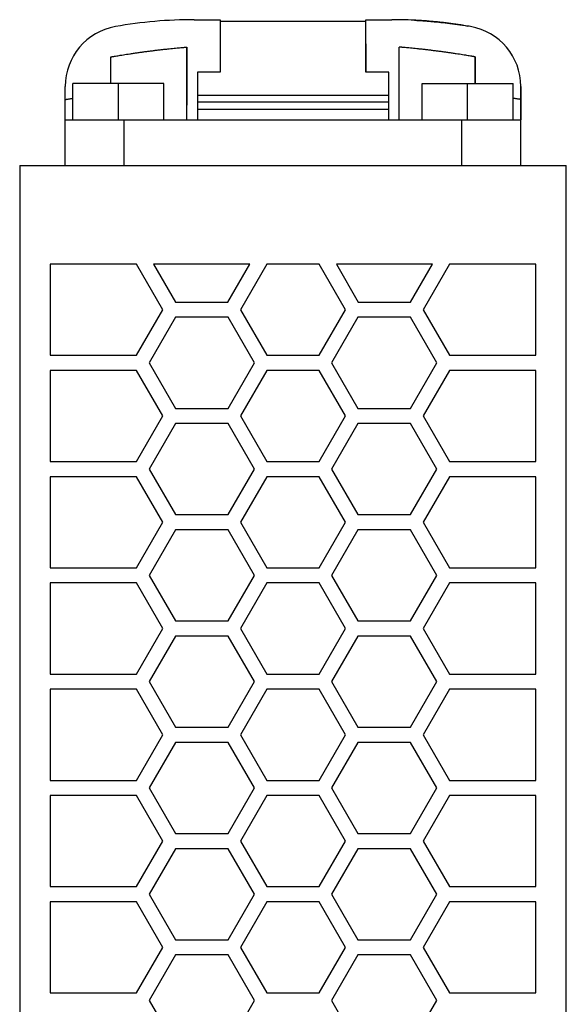
# Model space of a CAD drawing. Units: millimetres. Extents: x -1315 to -895, y -1202 to -905.
# Drawn here: x -1142 to -1124, y -1080 to -1048 of the extents above; entities that cross this region are included whole.
import ezdxf

# ---------------------------------------------------------------- set-up
doc = ezdxf.new("R2010")
doc.units = ezdxf.units.MM
doc.linetypes.add('DOT_CENTER', pattern=[14, 12, -1, 0, -1])
doc.layers.add('1', color=7, linetype='Continuous')

# ---------------------------------------------------------------- blocks, each defined once
blk = doc.blocks.new('QUINT4_PS___DC___DC___PT-select__2', base_point=(-2284.55, -2227.776))
at = {"color": 7, "linetype": 'Continuous'}
for p, q in [((-2273.049, -2095.226), (-2271.349, -2095.226)), ((-2271.349, -2095.226), (-2271.349, -2096.823)), ((-2271.348, -2095.226), (-2271.349, -2095.226)), ((-2271.348, -2095.226), (-2271.348, -2095.326)), ((-2261.749, -2095.226), (-2260.049, -2095.226)), ((-2261.749, -2096.823), (-2261.749, -2095.226)), ((-2260.049, -2095.226), (-2260.048, -2095.226)), ((-2260.048, -2095.226), (-2260.048, -2095.226)), ((-2271.349, -2095.326), (-2271.349, -2096.823)), ((-2271.349, -2095.326), (-2271.348, -2095.326)), ((-2271.348, -2095.326), (-2261.749, -2095.326)), ((-2257.636, -2095.323), (-2257.636, -2095.323)), ((-2256.314, -2095.459), (-2256.314, -2095.459)), ((-2273.549, -2097.031), (-2273.549, -2099.227)), ((-2271.349, -2096.823), (-2271.349, -2098.676)), ((-2261.749, -2096.823), (-2261.749, -2098.676)), ((-2261.749, -2098.676), (-2261.749, -2096.823)), ((-2254.549, -2097.676), (-2254.549, -2099.227)), ((-2271.349, -2098.676), (-2272.849, -2098.676)), ((-2272.849, -2098.676), (-2272.849, -2100.226)), ((-2261.749, -2098.676), (-2261.749, -2098.676)), ((-2260.249, -2098.676), (-2261.749, -2098.676)), ((-2260.249, -2100.226), (-2260.249, -2098.676)), ((-2260.249, -2098.676), (-2260.249, -2098.676)), ((-2260.249, -2101.826), (-2260.249, -2098.676)), ((-2281.549, -2100.484), (-2281.549, -2099.618)), ((-2275.049, -2099.426), (-2281.049, -2099.426)), ((-2281.049, -2101.826), (-2281.049, -2099.426)), ((-2275.049, -2101.826), (-2275.049, -2099.426)), ((-2273.549, -2099.227), (-2273.549, -2100.859)), ((-2258.049, -2099.426), (-2252.049, -2099.426)), ((-2258.049, -2101.826), (-2258.049, -2099.426)), ((-2254.549, -2099.227), (-2254.549, -2099.426)), ((-2252.049, -2101.826), (-2252.049, -2099.426)), ((-2251.549, -2099.618), (-2251.549, -2101.826)), ((-2251.549, -2101.826), (-2251.549, -2099.618)), ((-2260.249, -2100.226), (-2272.849, -2100.226)), ((-2272.849, -2100.226), (-2272.849, -2100.626)), ((-2260.249, -2100.626), (-2260.249, -2100.226)), ((-2251.549, -2101.826), (-2251.549, -2100.484)), ((-2273.549, -2101.826), (-2273.549, -2100.859)), ((-2272.849, -2100.626), (-2260.249, -2100.626)), ((-2272.849, -2100.626), (-2272.849, -2101.126)), ((-2272.849, -2101.126), (-2272.849, -2101.826)), ((-2272.849, -2101.126), (-2260.249, -2101.126)), ((-2260.249, -2101.126), (-2260.249, -2100.626)), ((-2260.249, -2101.826), (-2260.249, -2101.126)), ((-2281.549, -2101.826), (-2281.049, -2101.826)), ((-2281.549, -2101.826), (-2281.549, -2101.826)), ((-2281.549, -2104.826), (-2281.549, -2101.826)), ((-2281.049, -2101.826), (-2277.661, -2101.826)), ((-2277.661, -2101.826), (-2275.049, -2101.826)), ((-2275.049, -2101.826), (-2273.549, -2101.826)), ((-2273.549, -2101.826), (-2272.849, -2101.826)), ((-2273.549, -2101.826), (-2273.549, -2101.826)), ((-2272.849, -2101.826), (-2260.249, -2101.826)), ((-2260.249, -2101.826), (-2260.249, -2101.826)), ((-2260.249, -2101.826), (-2259.549, -2101.826)), ((-2259.549, -2101.826), (-2258.049, -2101.826)), ((-2258.049, -2101.826), (-2255.438, -2101.826)), ((-2255.438, -2101.826), (-2252.049, -2101.826)), ((-2252.049, -2101.826), (-2251.549, -2101.826)), ((-2251.549, -2101.826), (-2251.549, -2101.826)), ((-2251.549, -2101.826), (-2251.549, -2101.826)), ((-2251.549, -2101.826), (-2251.548, -2101.826)), ((-2251.548, -2104.826), (-2251.548, -2101.826)), ((-2284.55, -2104.826), (-2281.549, -2104.826)), ((-2284.55, -2104.826), (-2284.55, -2227.076)), ((-2281.549, -2104.826), (-2277.661, -2104.826)), ((-2277.661, -2104.826), (-2255.438, -2104.826)), ((-2255.438, -2104.826), (-2251.549, -2104.826)), ((-2251.549, -2104.826), (-2251.548, -2104.826)), ((-2251.548, -2104.826), (-2248.55, -2104.826)), ((-2248.55, -2227.076), (-2248.55, -2104.826)), ((-2282.548, -2111.326), (-2282.548, -2117.326)), ((-2276.848, -2111.326), (-2282.548, -2111.326)), ((-2275.116, -2114.326), (-2276.848, -2111.326)), ((-2269.4, -2111.326), (-2275.728, -2111.326)), ((-2275.728, -2111.326), (-2274.285, -2113.826)), ((-2270.844, -2113.826), (-2269.4, -2111.326)), ((-2268.28, -2111.326), (-2270.012, -2114.326)), ((-2264.816, -2111.326), (-2268.28, -2111.326)), ((-2263.084, -2114.326), (-2264.816, -2111.326)), ((-2257.368, -2111.326), (-2263.696, -2111.326)), ((-2263.696, -2111.326), (-2262.253, -2113.826)), ((-2258.812, -2113.826), (-2257.368, -2111.326)), ((-2256.248, -2111.326), (-2257.98, -2114.326)), ((-2250.548, -2111.326), (-2256.248, -2111.326)), ((-2250.548, -2117.326), (-2250.548, -2111.326)), ((-2274.285, -2113.826), (-2270.844, -2113.826)), ((-2262.253, -2113.826), (-2258.812, -2113.826)), ((-2276.848, -2117.326), (-2275.116, -2114.326)), ((-2270.012, -2114.326), (-2268.28, -2117.326)), ((-2264.816, -2117.326), (-2263.084, -2114.326)), ((-2257.98, -2114.326), (-2256.248, -2117.326)), ((-2274.28, -2114.826), (-2276.012, -2117.826)), ((-2270.816, -2114.826), (-2274.28, -2114.826)), ((-2269.084, -2117.826), (-2270.816, -2114.826)), ((-2262.28, -2114.826), (-2264.012, -2117.826)), ((-2258.816, -2114.826), (-2262.28, -2114.826)), ((-2257.084, -2117.826), (-2258.816, -2114.826)), ((-2282.548, -2117.326), (-2276.848, -2117.326)), ((-2268.28, -2117.326), (-2264.816, -2117.326)), ((-2256.248, -2117.326), (-2250.548, -2117.326)), ((-2276.012, -2117.826), (-2274.28, -2120.826)), ((-2270.816, -2120.826), (-2269.084, -2117.826)), ((-2264.012, -2117.826), (-2262.28, -2120.826)), ((-2258.816, -2120.826), (-2257.084, -2117.826)), ((-2276.848, -2118.326), (-2282.548, -2118.326)), ((-2282.548, -2118.326), (-2282.548, -2124.326)), ((-2275.116, -2121.326), (-2276.848, -2118.326)), ((-2268.28, -2118.326), (-2270.012, -2121.326)), ((-2264.816, -2118.326), (-2268.28, -2118.326)), ((-2263.084, -2121.326), (-2264.816, -2118.326)), ((-2256.248, -2118.326), (-2257.98, -2121.326)), ((-2250.548, -2118.326), (-2256.248, -2118.326)), ((-2250.548, -2124.326), (-2250.548, -2118.326)), ((-2274.28, -2120.826), (-2270.816, -2120.826)), ((-2262.28, -2120.826), (-2258.816, -2120.826)), ((-2276.848, -2124.326), (-2275.116, -2121.326)), ((-2274.28, -2121.826), (-2276.012, -2124.826)), ((-2270.816, -2121.826), (-2274.28, -2121.826)), ((-2269.084, -2124.826), (-2270.816, -2121.826)), ((-2270.012, -2121.326), (-2268.28, -2124.326)), ((-2264.816, -2124.326), (-2263.084, -2121.326)), ((-2262.28, -2121.826), (-2264.012, -2124.826)), ((-2258.816, -2121.826), (-2262.28, -2121.826)), ((-2257.084, -2124.826), (-2258.816, -2121.826)), ((-2257.98, -2121.326), (-2256.248, -2124.326)), ((-2282.548, -2124.326), (-2276.848, -2124.326)), ((-2268.28, -2124.326), (-2264.816, -2124.326)), ((-2256.248, -2124.326), (-2250.548, -2124.326)), ((-2276.012, -2124.826), (-2274.28, -2127.826)), ((-2270.816, -2127.826), (-2269.084, -2124.826)), ((-2264.012, -2124.826), (-2262.28, -2127.826)), ((-2258.816, -2127.826), (-2257.084, -2124.826)), ((-2282.548, -2125.326), (-2282.548, -2131.326)), ((-2276.848, -2125.326), (-2282.548, -2125.326)), ((-2275.116, -2128.326), (-2276.848, -2125.326)), ((-2268.28, -2125.326), (-2270.012, -2128.326)), ((-2264.816, -2125.326), (-2268.28, -2125.326)), ((-2263.084, -2128.326), (-2264.816, -2125.326)), ((-2256.248, -2125.326), (-2257.98, -2128.326)), ((-2250.548, -2125.326), (-2256.248, -2125.326)), ((-2250.548, -2131.326), (-2250.548, -2125.326)), ((-2276.848, -2131.326), (-2275.116, -2128.326)), ((-2274.28, -2127.826), (-2270.816, -2127.826)), ((-2270.012, -2128.326), (-2268.28, -2131.326)), ((-2264.816, -2131.326), (-2263.084, -2128.326)), ((-2262.28, -2127.826), (-2258.816, -2127.826)), ((-2257.98, -2128.326), (-2256.248, -2131.326)), ((-2274.28, -2128.826), (-2276.012, -2131.826)), ((-2270.816, -2128.826), (-2274.28, -2128.826)), ((-2269.084, -2131.826), (-2270.816, -2128.826)), ((-2262.28, -2128.826), (-2264.012, -2131.826)), ((-2258.816, -2128.826), (-2262.28, -2128.826)), ((-2257.084, -2131.826), (-2258.816, -2128.826)), ((-2282.548, -2131.326), (-2276.848, -2131.326)), ((-2268.28, -2131.326), (-2264.816, -2131.326)), ((-2256.248, -2131.326), (-2250.548, -2131.326)), ((-2276.012, -2131.826), (-2274.28, -2134.826)), ((-2270.816, -2134.826), (-2269.084, -2131.826)), ((-2264.012, -2131.826), (-2262.28, -2134.826)), ((-2258.816, -2134.826), (-2257.084, -2131.826)), ((-2276.848, -2132.326), (-2282.548, -2132.326)), ((-2282.548, -2132.326), (-2282.548, -2138.326)), ((-2275.116, -2135.326), (-2276.848, -2132.326)), ((-2268.28, -2132.326), (-2270.012, -2135.326)), ((-2264.816, -2132.326), (-2268.28, -2132.326)), ((-2263.084, -2135.326), (-2264.816, -2132.326)), ((-2256.248, -2132.326), (-2257.98, -2135.326)), ((-2250.548, -2132.326), (-2256.248, -2132.326)), ((-2250.548, -2138.326), (-2250.548, -2132.326)), ((-2274.28, -2134.826), (-2270.816, -2134.826)), ((-2262.28, -2134.826), (-2258.816, -2134.826)), ((-2276.848, -2138.326), (-2275.116, -2135.326)), ((-2270.012, -2135.326), (-2268.28, -2138.326)), ((-2264.816, -2138.326), (-2263.084, -2135.326)), ((-2257.98, -2135.326), (-2256.248, -2138.326)), ((-2274.28, -2135.826), (-2276.012, -2138.826)), ((-2270.816, -2135.826), (-2274.28, -2135.826)), ((-2269.084, -2138.826), (-2270.816, -2135.826)), ((-2262.28, -2135.826), (-2264.012, -2138.826)), ((-2258.816, -2135.826), (-2262.28, -2135.826)), ((-2257.084, -2138.826), (-2258.816, -2135.826)), ((-2282.548, -2138.326), (-2276.848, -2138.326)), ((-2268.28, -2138.326), (-2264.816, -2138.326)), ((-2256.248, -2138.326), (-2250.548, -2138.326)), ((-2282.548, -2139.326), (-2282.548, -2145.326)), ((-2276.848, -2139.326), (-2282.548, -2139.326)), ((-2275.116, -2142.326), (-2276.848, -2139.326)), ((-2276.012, -2138.826), (-2274.28, -2141.826)), ((-2270.816, -2141.826), (-2269.084, -2138.826)), ((-2268.28, -2139.326), (-2270.012, -2142.326)), ((-2264.816, -2139.326), (-2268.28, -2139.326)), ((-2263.084, -2142.326), (-2264.816, -2139.326)), ((-2264.012, -2138.826), (-2262.28, -2141.826)), ((-2258.816, -2141.826), (-2257.084, -2138.826)), ((-2256.248, -2139.326), (-2257.98, -2142.326)), ((-2250.548, -2139.326), (-2256.248, -2139.326)), ((-2250.548, -2145.326), (-2250.548, -2139.326)), ((-2274.28, -2141.826), (-2270.816, -2141.826)), ((-2262.28, -2141.826), (-2258.816, -2141.826)), ((-2276.848, -2145.326), (-2275.116, -2142.326)), ((-2270.012, -2142.326), (-2268.28, -2145.326)), ((-2264.816, -2145.326), (-2263.084, -2142.326)), ((-2257.98, -2142.326), (-2256.248, -2145.326)), ((-2274.28, -2142.826), (-2276.012, -2145.826)), ((-2270.816, -2142.826), (-2274.28, -2142.826)), ((-2269.084, -2145.826), (-2270.816, -2142.826)), ((-2262.28, -2142.826), (-2264.012, -2145.826)), ((-2258.816, -2142.826), (-2262.28, -2142.826)), ((-2257.084, -2145.826), (-2258.816, -2142.826)), ((-2282.548, -2145.326), (-2276.848, -2145.326)), ((-2276.012, -2145.826), (-2274.28, -2148.826)), ((-2270.816, -2148.826), (-2269.084, -2145.826)), ((-2268.28, -2145.326), (-2264.816, -2145.326)), ((-2264.012, -2145.826), (-2262.28, -2148.826)), ((-2258.816, -2148.826), (-2257.084, -2145.826)), ((-2256.248, -2145.326), (-2250.548, -2145.326)), ((-2282.548, -2146.326), (-2282.548, -2152.326)), ((-2276.848, -2146.326), (-2282.548, -2146.326)), ((-2275.116, -2149.326), (-2276.848, -2146.326)), ((-2268.28, -2146.326), (-2270.012, -2149.326)), ((-2264.816, -2146.326), (-2268.28, -2146.326)), ((-2263.084, -2149.326), (-2264.816, -2146.326)), ((-2256.248, -2146.326), (-2257.98, -2149.326)), ((-2250.548, -2146.326), (-2256.248, -2146.326)), ((-2250.548, -2152.326), (-2250.548, -2146.326)), ((-2274.28, -2148.826), (-2270.816, -2148.826)), ((-2262.28, -2148.826), (-2258.816, -2148.826)), ((-2276.848, -2152.326), (-2275.116, -2149.326)), ((-2270.012, -2149.326), (-2268.28, -2152.326)), ((-2264.816, -2152.326), (-2263.084, -2149.326)), ((-2257.98, -2149.326), (-2256.248, -2152.326)), ((-2274.28, -2149.826), (-2276.012, -2152.826)), ((-2270.816, -2149.826), (-2274.28, -2149.826)), ((-2269.084, -2152.826), (-2270.816, -2149.826)), ((-2262.28, -2149.826), (-2264.012, -2152.826)), ((-2258.816, -2149.826), (-2262.28, -2149.826)), ((-2257.084, -2152.826), (-2258.816, -2149.826)), ((-2282.548, -2152.326), (-2276.848, -2152.326)), ((-2268.28, -2152.326), (-2264.816, -2152.326)), ((-2256.248, -2152.326), (-2250.548, -2152.326)), ((-2276.012, -2152.826), (-2274.28, -2155.826)), ((-2270.816, -2155.826), (-2269.084, -2152.826)), ((-2264.012, -2152.826), (-2262.28, -2155.826)), ((-2258.816, -2155.826), (-2257.084, -2152.826)), ((-2282.548, -2153.326), (-2282.548, -2159.326)), ((-2276.848, -2153.326), (-2282.548, -2153.326)), ((-2275.116, -2156.326), (-2276.848, -2153.326)), ((-2268.28, -2153.326), (-2270.012, -2156.326)), ((-2264.816, -2153.326), (-2268.28, -2153.326)), ((-2263.084, -2156.326), (-2264.816, -2153.326)), ((-2256.248, -2153.326), (-2257.98, -2156.326)), ((-2250.548, -2153.326), (-2256.248, -2153.326)), ((-2250.548, -2159.326), (-2250.548, -2153.326)), ((-2274.28, -2155.826), (-2270.816, -2155.826)), ((-2262.28, -2155.826), (-2258.816, -2155.826)), ((-2276.848, -2159.326), (-2275.116, -2156.326)), ((-2274.28, -2156.826), (-2276.012, -2159.826)), ((-2270.816, -2156.826), (-2274.28, -2156.826)), ((-2269.084, -2159.826), (-2270.816, -2156.826)), ((-2270.012, -2156.326), (-2268.28, -2159.326)), ((-2264.816, -2159.326), (-2263.084, -2156.326)), ((-2262.28, -2156.826), (-2264.012, -2159.826)), ((-2258.816, -2156.826), (-2262.28, -2156.826)), ((-2257.084, -2159.826), (-2258.816, -2156.826)), ((-2257.98, -2156.326), (-2256.248, -2159.326)), ((-2282.548, -2159.326), (-2276.848, -2159.326)), ((-2268.28, -2159.326), (-2264.816, -2159.326)), ((-2256.248, -2159.326), (-2250.548, -2159.326)), ((-2276.012, -2159.826), (-2274.28, -2162.826)), ((-2270.816, -2162.826), (-2269.084, -2159.826)), ((-2264.012, -2159.826), (-2262.28, -2162.826)), ((-2258.816, -2162.826), (-2257.084, -2159.826))]:
    blk.add_line(p, q, dxfattribs=at)
at = {"color": 2, "linetype": 'Continuous'}
for p, q in [((-2254.856, -2095.679), (-2254.856, -2095.679)), ((-2251.549, -2099.618), (-2251.549, -2099.618)), ((-2277.661, -2104.826), (-2277.661, -2101.826)), ((-2255.438, -2104.826), (-2255.438, -2101.826)), ((-2251.549, -2104.826), (-2251.549, -2101.826))]:
    blk.add_line(p, q, dxfattribs=at)
at = {"color": 7, "linetype": 'Continuous'}
for centre, radius, start, end in [((-2273.049, -2125.226), 30, 90, 99.96677), ((-2260.049, -2125.226), 30, 80.03323, 90), ((-2260.048, -2125.226), 30, 86.71997, 90), ((-2277.549, -2099.618), 4, 99.96677, 180), ((-2260.049, -2125.226), 30, 80.03323, 80.40634), ((-2255.549, -2099.618), 4, 360, 80.03323), ((-2255.549, -2099.618), 4, 360, 80.03323)]:
    blk.add_arc(centre, radius, start, end, dxfattribs=at)
for points, knots in [([(-2258.549, -2095.263), (-2258.542, -2095.264), (-2258.529, -2095.264), (-2258.516, -2095.265), (-2258.509, -2095.265)], [0, 0, 0, 0, 0.01976701, 0.03953391, 0.03953391, 0.03953391, 0.03953391]), ([(-2257.636, -2095.323), (-2257.753, -2095.314), (-2257.978, -2095.297), (-2258.243, -2095.28), (-2258.43, -2095.269), (-2258.509, -2095.265), (-2258.548, -2095.263)], [0, 0, 0, 0, 0.3514356, 0.6775479, 0.7957746, 0.9140012, 0.9140012, 0.9140012, 0.9140012]), ([(-2258.548, -2095.263), (-2258.491, -2095.266), (-2258.377, -2095.272), (-2258.095, -2095.289), (-2257.718, -2095.315), (-2257.398, -2095.343), (-2257.245, -2095.357)], [0, 0, 0, 0, 0.171724, 0.343449, 0.845315, 1.306548, 1.306548, 1.306548, 1.306548]), ([(-2256.314, -2095.459), (-2256.461, -2095.441), (-2256.763, -2095.405), (-2257.186, -2095.362), (-2257.579, -2095.327), (-2257.889, -2095.303), (-2258.159, -2095.285), (-2258.332, -2095.275), (-2258.452, -2095.268), (-2258.491, -2095.266), (-2258.509, -2095.265)], [0, 0, 0, 0, 0.444696, 0.911434, 1.27634, 1.628465, 1.843967, 2.086166, 2.149987, 2.203882, 2.203882, 2.203882, 2.203882]), ([(-2258.509, -2095.265), (-2258.471, -2095.267), (-2258.395, -2095.271), (-2258.195, -2095.283), (-2257.902, -2095.302), (-2257.458, -2095.337), (-2256.948, -2095.385), (-2256.35, -2095.453), (-2255.717, -2095.537), (-2255.274, -2095.609), (-2255.049, -2095.645)], [0, 0, 0, 0, 0.114591, 0.229182, 0.601526, 0.994221, 1.56592, 2.137614, 2.798367, 3.482972, 3.482972, 3.482972, 3.482972]), ([(-2257.636, -2095.323), (-2257.69, -2095.319), (-2257.8, -2095.31), (-2257.969, -2095.298), (-2258.147, -2095.286), (-2258.269, -2095.279), (-2258.332, -2095.275)], [0, 0, 0, 0, 0.1611678, 0.3310752, 0.5097131, 0.6970729, 0.6970729, 0.6970729, 0.6970729]), ([(-2256.314, -2095.459), (-2256.375, -2095.452), (-2256.484, -2095.438), (-2256.701, -2095.413), (-2256.95, -2095.386), (-2257.152, -2095.366), (-2257.245, -2095.357)], [0, 0, 0, 0, 0.1834892, 0.3301782, 0.6542446, 0.9364988, 0.9364988, 0.9364988, 0.9364988]), ([(-2278.549, -2097.676), (-2278.549, -2097.676), (-2278.548, -2097.676), (-2278.547, -2097.676), (-2278.546, -2097.676), (-2278.544, -2097.675), (-2278.542, -2097.675), (-2278.539, -2097.674), (-2278.535, -2097.674), (-2278.528, -2097.673), (-2278.52, -2097.671), (-2278.507, -2097.669), (-2278.491, -2097.666), (-2278.475, -2097.663), (-2278.462, -2097.661), (-2278.452, -2097.66), (-2278.442, -2097.658), (-2278.429, -2097.656), (-2278.413, -2097.653), (-2278.374, -2097.646), (-2278.316, -2097.636), (-2278.213, -2097.619), (-2278.083, -2097.597), (-2277.91, -2097.569), (-2277.72, -2097.538), (-2277.512, -2097.506), (-2277.291, -2097.472), (-2277.055, -2097.437), (-2276.806, -2097.401), (-2276.556, -2097.366), (-2276.306, -2097.332), (-2276.056, -2097.299), (-2275.806, -2097.267), (-2275.556, -2097.237), (-2275.305, -2097.207), (-2275.055, -2097.179), (-2274.818, -2097.153), (-2274.595, -2097.13), (-2274.386, -2097.108), (-2274.194, -2097.09), (-2274.02, -2097.073), (-2273.889, -2097.061), (-2273.785, -2097.052), (-2273.726, -2097.046), (-2273.687, -2097.043), (-2273.667, -2097.041), (-2273.647, -2097.04), (-2273.631, -2097.038), (-2273.618, -2097.037), (-2273.608, -2097.036), (-2273.598, -2097.035), (-2273.588, -2097.035), (-2273.579, -2097.034), (-2273.57, -2097.033), (-2273.564, -2097.032), (-2273.56, -2097.032), (-2273.557, -2097.032), (-2273.554, -2097.032), (-2273.553, -2097.031), (-2273.552, -2097.031), (-2273.551, -2097.031), (-2273.55, -2097.031), (-2273.55, -2097.031), (-2273.549, -2097.031), (-2273.549, -2097.031)], [0, 0, 0, 0, 0.001231, 0.002462, 0.003694, 0.004925, 0.007387, 0.009849, 0.014774, 0.019699, 0.029548, 0.039398, 0.059097, 0.078795, 0.088645, 0.098494, 0.108344, 0.118193, 0.137892, 0.157591, 0.236387, 0.315183, 0.472777, 0.63037, 0.840496, 1.050621, 1.260748, 1.512902, 1.765057, 2.017213, 2.269369, 2.521526, 2.773709, 3.025892, 3.278074, 3.530255, 3.782435, 3.992538, 4.202641, 4.412743, 4.570319, 4.727895, 4.806682, 4.88547, 4.905166, 4.924863, 4.94456, 4.964257, 4.974105, 4.983954, 4.993802, 5.00365, 5.013499, 5.023347, 5.028271, 5.033195, 5.035658, 5.03812, 5.039351, 5.040582, 5.041197, 5.041813, 5.042428, 5.043044, 5.043044, 5.043044, 5.043044]), ([(-2273.549, -2101.826), (-2273.549, -2101.629), (-2273.549, -2101.201), (-2273.549, -2100.524), (-2273.549, -2099.795), (-2273.549, -2099.066), (-2273.549, -2098.417), (-2273.549, -2097.899), (-2273.549, -2097.536), (-2273.549, -2097.297), (-2273.549, -2097.154), (-2273.549, -2097.076), (-2273.549, -2097.042), (-2273.549, -2097.031)], [0, 0, 0, 0, 0.5894, 1.284027, 2.031073, 2.77773, 3.471191, 3.978205, 4.331324, 4.560043, 4.693853, 4.762247, 4.794717, 4.794717, 4.794717, 4.794717]), ([(-2259.549, -2101.826), (-2259.549, -2101.629), (-2259.549, -2101.201), (-2259.549, -2100.524), (-2259.549, -2099.795), (-2259.549, -2099.066), (-2259.549, -2098.417), (-2259.549, -2097.899), (-2259.549, -2097.536), (-2259.549, -2097.297), (-2259.549, -2097.154), (-2259.549, -2097.076), (-2259.549, -2097.042), (-2259.549, -2097.031)], [0, 0, 0, 0, 0.5894, 1.284027, 2.031073, 2.77773, 3.471191, 3.978205, 4.331325, 4.560043, 4.693853, 4.762247, 4.794717, 4.794717, 4.794717, 4.794717]), ([(-2254.549, -2097.676), (-2254.55, -2097.676), (-2254.55, -2097.676), (-2254.552, -2097.676), (-2254.553, -2097.676), (-2254.554, -2097.675), (-2254.556, -2097.675), (-2254.56, -2097.674), (-2254.564, -2097.674), (-2254.57, -2097.673), (-2254.578, -2097.671), (-2254.591, -2097.669), (-2254.607, -2097.666), (-2254.624, -2097.663), (-2254.637, -2097.661), (-2254.646, -2097.66), (-2254.656, -2097.658), (-2254.669, -2097.656), (-2254.685, -2097.653), (-2254.724, -2097.646), (-2254.782, -2097.636), (-2254.886, -2097.619), (-2255.015, -2097.597), (-2255.188, -2097.569), (-2255.378, -2097.538), (-2255.586, -2097.506), (-2255.807, -2097.472), (-2256.043, -2097.437), (-2256.292, -2097.401), (-2256.542, -2097.366), (-2256.792, -2097.332), (-2257.042, -2097.299), (-2257.292, -2097.267), (-2257.543, -2097.237), (-2257.793, -2097.207), (-2258.044, -2097.179), (-2258.28, -2097.153), (-2258.503, -2097.13), (-2258.712, -2097.108), (-2258.904, -2097.09), (-2259.078, -2097.073), (-2259.209, -2097.061), (-2259.314, -2097.052), (-2259.373, -2097.046), (-2259.412, -2097.043), (-2259.431, -2097.041), (-2259.451, -2097.04), (-2259.467, -2097.038), (-2259.48, -2097.037), (-2259.49, -2097.036), (-2259.5, -2097.035), (-2259.51, -2097.035), (-2259.52, -2097.034), (-2259.528, -2097.033), (-2259.534, -2097.032), (-2259.539, -2097.032), (-2259.542, -2097.032), (-2259.544, -2097.032), (-2259.545, -2097.031), (-2259.547, -2097.031), (-2259.547, -2097.031), (-2259.548, -2097.031), (-2259.549, -2097.031), (-2259.549, -2097.031), (-2259.549, -2097.031)], [0, 0, 0, 0, 0.001231, 0.002462, 0.003694, 0.004925, 0.007387, 0.009849, 0.014774, 0.019699, 0.029548, 0.039398, 0.059097, 0.078795, 0.088645, 0.098494, 0.108344, 0.118193, 0.137892, 0.157591, 0.236387, 0.315183, 0.472777, 0.63037, 0.840496, 1.050621, 1.260748, 1.512902, 1.765057, 2.017213, 2.269369, 2.521526, 2.773709, 3.025892, 3.278074, 3.530255, 3.782435, 3.992538, 4.202641, 4.412743, 4.570319, 4.727895, 4.806682, 4.88547, 4.905166, 4.924863, 4.94456, 4.964257, 4.974105, 4.983954, 4.993802, 5.00365, 5.013499, 5.023347, 5.028271, 5.033195, 5.035658, 5.03812, 5.039351, 5.040582, 5.041197, 5.041813, 5.042428, 5.043044, 5.043044, 5.043044, 5.043044]), ([(-2278.549, -2099.426), (-2278.549, -2099.413), (-2278.549, -2099.388), (-2278.549, -2099.35), (-2278.549, -2099.313), (-2278.549, -2099.276), (-2278.549, -2099.239), (-2278.549, -2099.202), (-2278.549, -2099.165), (-2278.549, -2099.129), (-2278.549, -2099.093), (-2278.549, -2099.057), (-2278.549, -2099.021), (-2278.549, -2098.986), (-2278.549, -2098.951), (-2278.549, -2098.916), (-2278.549, -2098.881), (-2278.549, -2098.847), (-2278.549, -2098.813), (-2278.549, -2098.78), (-2278.549, -2098.747), (-2278.549, -2098.714), (-2278.549, -2098.683), (-2278.549, -2098.655), (-2278.549, -2098.63), (-2278.549, -2098.605), (-2278.549, -2098.58), (-2278.549, -2098.555), (-2278.549, -2098.531), (-2278.549, -2098.507), (-2278.549, -2098.483), (-2278.549, -2098.459), (-2278.549, -2098.436), (-2278.549, -2098.413), (-2278.549, -2098.391), (-2278.549, -2098.368), (-2278.549, -2098.347), (-2278.549, -2098.325), (-2278.549, -2098.304), (-2278.549, -2098.283), (-2278.549, -2098.262), (-2278.549, -2098.242), (-2278.549, -2098.222), (-2278.549, -2098.202), (-2278.549, -2098.183), (-2278.549, -2098.164), (-2278.549, -2098.145), (-2278.549, -2098.127), (-2278.549, -2098.108), (-2278.549, -2098.091), (-2278.549, -2098.073), (-2278.549, -2098.056), (-2278.549, -2098.04), (-2278.549, -2098.024), (-2278.549, -2098.008), (-2278.549, -2097.992), (-2278.549, -2097.977), (-2278.549, -2097.962), (-2278.549, -2097.947), (-2278.549, -2097.933), (-2278.549, -2097.919), (-2278.549, -2097.906), (-2278.549, -2097.894), (-2278.549, -2097.883), (-2278.549, -2097.872), (-2278.549, -2097.862), (-2278.549, -2097.852), (-2278.549, -2097.842), (-2278.549, -2097.832), (-2278.549, -2097.823), (-2278.549, -2097.814), (-2278.549, -2097.806), (-2278.549, -2097.797), (-2278.549, -2097.789), (-2278.549, -2097.782), (-2278.549, -2097.774), (-2278.549, -2097.767), (-2278.549, -2097.761), (-2278.549, -2097.754), (-2278.549, -2097.748), (-2278.549, -2097.742), (-2278.549, -2097.737), (-2278.549, -2097.731), (-2278.549, -2097.726), (-2278.549, -2097.721), (-2278.549, -2097.716), (-2278.549, -2097.712), (-2278.549, -2097.708), (-2278.549, -2097.704), (-2278.549, -2097.7), (-2278.549, -2097.697), (-2278.549, -2097.694), (-2278.549, -2097.691), (-2278.549, -2097.689), (-2278.549, -2097.687), (-2278.549, -2097.685), (-2278.549, -2097.684), (-2278.549, -2097.683), (-2278.549, -2097.682), (-2278.549, -2097.681), (-2278.549, -2097.68), (-2278.549, -2097.679), (-2278.549, -2097.679), (-2278.549, -2097.678), (-2278.549, -2097.677), (-2278.549, -2097.677), (-2278.549, -2097.676)], [0, 0, 0, 0, 0.037821, 0.075465, 0.112922, 0.150183, 0.187239, 0.22408, 0.260698, 0.297082, 0.333224, 0.369113, 0.404741, 0.440098, 0.475176, 0.509964, 0.544453, 0.578634, 0.612497, 0.646034, 0.679234, 0.712089, 0.744589, 0.770439, 0.795999, 0.821269, 0.846245, 0.870926, 0.895309, 0.919393, 0.943176, 0.966656, 0.98983, 1.012697, 1.035254, 1.0575, 1.079433, 1.101051, 1.122351, 1.143331, 1.16399, 1.184326, 1.204337, 1.22402, 1.243373, 1.262395, 1.281084, 1.299437, 1.317453, 1.335129, 1.352464, 1.369455, 1.386101, 1.402399, 1.418348, 1.433945, 1.449188, 1.464077, 1.478607, 1.492778, 1.506587, 1.520033, 1.531563, 1.542753, 1.553604, 1.56412, 1.574304, 1.58416, 1.59369, 1.602898, 1.611787, 1.62036, 1.628619, 1.636569, 1.644213, 1.651553, 1.658593, 1.665336, 1.671785, 1.677943, 1.683813, 1.689399, 1.694704, 1.69973, 1.704882, 1.709692, 1.714168, 1.718317, 1.722148, 1.725669, 1.728886, 1.731808, 1.734442, 1.736797, 1.738879, 1.740647, 1.742115, 1.743329, 1.744338, 1.745187, 1.745924, 1.746596, 1.747249, 1.747931, 1.748688, 1.749568, 1.749568, 1.749568, 1.749568]), ([(-2254.549, -2099.426), (-2254.549, -2099.413), (-2254.549, -2099.388), (-2254.549, -2099.35), (-2254.549, -2099.313), (-2254.549, -2099.276), (-2254.549, -2099.239), (-2254.549, -2099.202), (-2254.549, -2099.165), (-2254.549, -2099.129), (-2254.549, -2099.093), (-2254.549, -2099.057), (-2254.549, -2099.021), (-2254.549, -2098.986), (-2254.549, -2098.951), (-2254.549, -2098.916), (-2254.549, -2098.881), (-2254.549, -2098.847), (-2254.549, -2098.813), (-2254.549, -2098.78), (-2254.549, -2098.747), (-2254.549, -2098.714), (-2254.549, -2098.683), (-2254.549, -2098.655), (-2254.549, -2098.628), (-2254.549, -2098.602), (-2254.549, -2098.576), (-2254.549, -2098.551), (-2254.549, -2098.526), (-2254.549, -2098.502), (-2254.549, -2098.477), (-2254.549, -2098.453), (-2254.549, -2098.43), (-2254.549, -2098.407), (-2254.549, -2098.384), (-2254.549, -2098.362), (-2254.549, -2098.34), (-2254.549, -2098.318), (-2254.549, -2098.297), (-2254.549, -2098.276), (-2254.549, -2098.255), (-2254.549, -2098.235), (-2254.549, -2098.215), (-2254.549, -2098.195), (-2254.549, -2098.176), (-2254.549, -2098.157), (-2254.549, -2098.139), (-2254.549, -2098.121), (-2254.549, -2098.103), (-2254.549, -2098.086), (-2254.549, -2098.069), (-2254.549, -2098.052), (-2254.549, -2098.036), (-2254.549, -2098.02), (-2254.549, -2098.005), (-2254.549, -2097.989), (-2254.549, -2097.975), (-2254.549, -2097.96), (-2254.549, -2097.946), (-2254.549, -2097.932), (-2254.549, -2097.919), (-2254.549, -2097.906), (-2254.549, -2097.894), (-2254.549, -2097.883), (-2254.549, -2097.872), (-2254.549, -2097.862), (-2254.549, -2097.852), (-2254.549, -2097.842), (-2254.549, -2097.832), (-2254.549, -2097.823), (-2254.549, -2097.814), (-2254.549, -2097.806), (-2254.549, -2097.797), (-2254.549, -2097.789), (-2254.549, -2097.782), (-2254.549, -2097.774), (-2254.549, -2097.767), (-2254.549, -2097.761), (-2254.549, -2097.754), (-2254.549, -2097.748), (-2254.549, -2097.742), (-2254.549, -2097.737), (-2254.549, -2097.731), (-2254.549, -2097.726), (-2254.549, -2097.721), (-2254.549, -2097.716), (-2254.549, -2097.712), (-2254.549, -2097.708), (-2254.549, -2097.704), (-2254.549, -2097.7), (-2254.549, -2097.697), (-2254.549, -2097.694), (-2254.549, -2097.691), (-2254.549, -2097.689), (-2254.549, -2097.687), (-2254.549, -2097.685), (-2254.549, -2097.684), (-2254.549, -2097.683), (-2254.549, -2097.682), (-2254.549, -2097.681), (-2254.549, -2097.68), (-2254.549, -2097.679), (-2254.549, -2097.679), (-2254.549, -2097.678), (-2254.549, -2097.677), (-2254.549, -2097.677), (-2254.549, -2097.676)], [0, 0, 0, 0, 0.037821, 0.075465, 0.112922, 0.150183, 0.187239, 0.224081, 0.260698, 0.297082, 0.333224, 0.369113, 0.404741, 0.440098, 0.475176, 0.509964, 0.544453, 0.578634, 0.612497, 0.646034, 0.679234, 0.712089, 0.744589, 0.771357, 0.797763, 0.823807, 0.849488, 0.874807, 0.899764, 0.924358, 0.94859, 0.972459, 0.995966, 1.019111, 1.041893, 1.064313, 1.08637, 1.108065, 1.129398, 1.150368, 1.170976, 1.191222, 1.211105, 1.230626, 1.249784, 1.26858, 1.287014, 1.305085, 1.322794, 1.340141, 1.357125, 1.373747, 1.390006, 1.405903, 1.421438, 1.43661, 1.45142, 1.465867, 1.479952, 1.493675, 1.507035, 1.520033, 1.531563, 1.542753, 1.553604, 1.56412, 1.574304, 1.58416, 1.59369, 1.602898, 1.611787, 1.620359, 1.628619, 1.636569, 1.644213, 1.651553, 1.658593, 1.665336, 1.671785, 1.677943, 1.683813, 1.689399, 1.694704, 1.69973, 1.704882, 1.709692, 1.714168, 1.718317, 1.722148, 1.725669, 1.728886, 1.731808, 1.734442, 1.736797, 1.738879, 1.740647, 1.742115, 1.743329, 1.744338, 1.745187, 1.745924, 1.746596, 1.747249, 1.747931, 1.748688, 1.749568, 1.749568, 1.749568, 1.749568]), ([(-2281.549, -2100.484), (-2281.549, -2100.484), (-2281.548, -2100.484), (-2281.548, -2100.484), (-2281.547, -2100.483), (-2281.546, -2100.483), (-2281.545, -2100.483), (-2281.543, -2100.483), (-2281.54, -2100.482), (-2281.537, -2100.482), (-2281.532, -2100.481), (-2281.524, -2100.48), (-2281.514, -2100.478), (-2281.503, -2100.476), (-2281.491, -2100.474), (-2281.479, -2100.472), (-2281.467, -2100.47), (-2281.444, -2100.466), (-2281.409, -2100.46), (-2281.347, -2100.45), (-2281.269, -2100.437), (-2281.186, -2100.424), (-2281.112, -2100.412), (-2281.07, -2100.405), (-2281.049, -2100.402)], [0, 0, 0, 0, 0.0007399, 0.0014798, 0.0022196, 0.0029595, 0.0044393, 0.005919, 0.0088785, 0.0118381, 0.0177571, 0.0236762, 0.0355142, 0.0473523, 0.0591904, 0.0710285, 0.0828666, 0.0947047, 0.1420579, 0.1894111, 0.2841198, 0.3788286, 0.4426644, 0.5065002, 0.5065002, 0.5065002, 0.5065002]), ([(-2281.549, -2101.826), (-2281.549, -2101.744), (-2281.549, -2101.588), (-2281.549, -2101.365), (-2281.549, -2101.165), (-2281.549, -2100.989), (-2281.549, -2100.842), (-2281.549, -2100.726), (-2281.549, -2100.639), (-2281.549, -2100.577), (-2281.549, -2100.534), (-2281.549, -2100.508), (-2281.549, -2100.493), (-2281.549, -2100.486), (-2281.549, -2100.484)], [0, 0, 0, 0, 0.244882, 0.468001, 0.668296, 0.844706, 0.996169, 1.109328, 1.194388, 1.255456, 1.296641, 1.322052, 1.335796, 1.341982, 1.341982, 1.341982, 1.341982]), ([(-2251.549, -2100.484), (-2251.549, -2100.484), (-2251.55, -2100.484), (-2251.551, -2100.484), (-2251.551, -2100.483), (-2251.552, -2100.483), (-2251.554, -2100.483), (-2251.556, -2100.483), (-2251.558, -2100.482), (-2251.562, -2100.482), (-2251.567, -2100.481), (-2251.575, -2100.48), (-2251.584, -2100.478), (-2251.596, -2100.476), (-2251.608, -2100.474), (-2251.619, -2100.472), (-2251.631, -2100.47), (-2251.654, -2100.466), (-2251.689, -2100.46), (-2251.752, -2100.45), (-2251.829, -2100.437), (-2251.913, -2100.424), (-2251.986, -2100.412), (-2252.028, -2100.405), (-2252.049, -2100.402)], [0, 0, 0, 0, 0.0007399, 0.0014798, 0.0022196, 0.0029595, 0.0044393, 0.005919, 0.0088785, 0.0118381, 0.0177571, 0.0236762, 0.0355142, 0.0473523, 0.0591904, 0.0710285, 0.0828666, 0.0947047, 0.1420579, 0.1894111, 0.2841198, 0.3788286, 0.442874, 0.5069193, 0.5069193, 0.5069193, 0.5069193]), ([(-2251.549, -2101.826), (-2251.549, -2101.742), (-2251.549, -2101.583), (-2251.549, -2101.358), (-2251.549, -2101.159), (-2251.549, -2100.986), (-2251.549, -2100.841), (-2251.549, -2100.726), (-2251.549, -2100.639), (-2251.549, -2100.577), (-2251.549, -2100.534), (-2251.549, -2100.508), (-2251.549, -2100.493), (-2251.549, -2100.486), (-2251.549, -2100.484)], [0, 0, 0, 0, 0.251242, 0.47648, 0.675714, 0.848944, 0.996169, 1.109328, 1.194388, 1.255456, 1.296641, 1.322052, 1.335796, 1.341982, 1.341982, 1.341982, 1.341982])]:
    blk.add_open_spline(points, degree=3, knots=knots, dxfattribs=at)
at = {"layer": '1', "color": 2, "linetype": 'DOT_CENTER'}
for p, q in [((-2278.049, -2101.826), (-2278.049, -2099.426)), ((-2255.049, -2101.826), (-2255.049, -2099.426))]:
    blk.add_line(p, q, dxfattribs=at)
blk = doc.blocks.new('Drfsicht1', base_point=(-2266.55, -2161.501))
blk.add_blockref('QUINT4_PS___DC___DC___PT-select__2', (-2284.55, -2227.776))
blk = doc.blocks.new('1')
at = {"xscale": 0.5, "yscale": 0.5, "zscale": 0.5}
blk.add_blockref('Drfsicht1', (-1133.275, -1080.75), dxfattribs=at)

msp = doc.modelspace()

# ---------------------------------------------------------------- block references
at = {"layer": '1'}
msp.add_blockref('1', (0, 0), dxfattribs=at)

doc.saveas('drawing.dxf')
